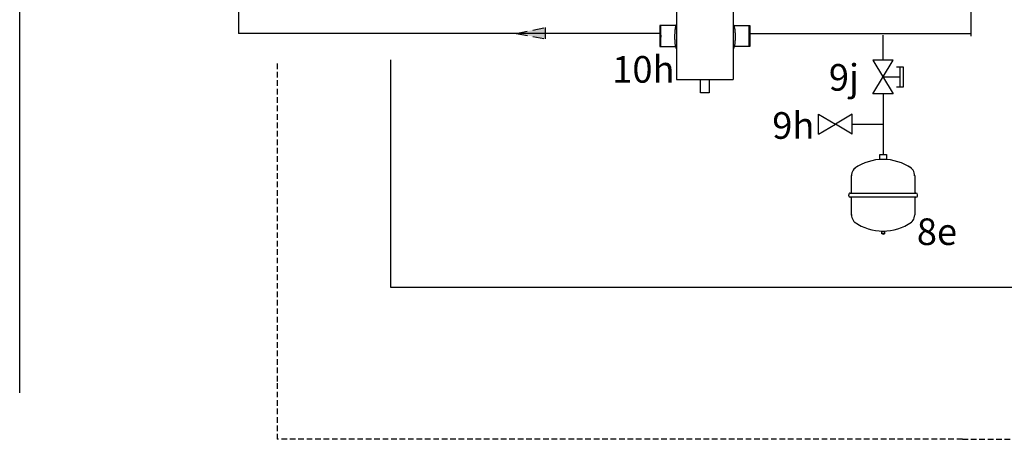
# Model space of a CAD drawing. Units: millimetres. Extents: x -89464 to -40948, y 26700 to 55726.
# Drawn here: x -86737 to -86181, y 36626 to 36863 of the extents above; entities that cross this region are included whole.
import ezdxf

# ---------------------------------------------------------------- set-up
doc = ezdxf.new("R2010")
doc.units = ezdxf.units.MM
for name, pattern in [('AUSGEZOGEN', [0]), ('VERDECKT', [9.525, 6.35, -3.175]), ('VERDECKT2', [4.7625, 3.175, -1.5875])]:
    doc.linetypes.add(name, pattern=pattern)
for name, color, linetype in [('house', 7, 'Continuous'), ('Vaillant_0_ALLGEMEIN', 7, 'Continuous'), ('Vaillant_H_ALLGEMEIN', 7, 'Continuous'), ('Vaillant_H_RL', 5, 'VERDECKT'), ('Vaillant_H_TEXT', 7, 'Continuous'), ('Vaillant_H_VL', 1, 'Continuous'), ('Vaillant_HEIZ', 7, 'Continuous'), ('VG_H_RP', 5, 'VERDECKT2')]:
    doc.layers.add(name, color=color, linetype=linetype)
doc.styles.get("Standard").update_dxf_attribs({"font": 'arial.ttf'})

# ---------------------------------------------------------------- blocks, each defined once
blk = doc.blocks.new('WH 40')
at = {"layer": 'Vaillant_0_ALLGEMEIN'}
blk.add_line((-16, 7.5), (16, 7.5), dxfattribs=at)
at = {"layer": 'Vaillant_HEIZ'}
for p, q in [((-16, 157.5), (-16, 7.5)), ((16, 157.5), (16, 7.5)), ((-16, 39.87), (-16, 39.85)), ((-16, 39.85), (-16, 39.83)), ((-16, 39.83), (-16, 39.8)), ((-16, 39.8), (-16, 39.78)), ((-16, 39.78), (-16, 39.76)), ((-16, 39.76), (-16, 39.73)), ((-16, 39.73), (-16, 39.71)), ((-16, 39.71), (-16, 39.69)), ((-16, 39.69), (-16, 39.66)), ((-16, 39.66), (-16, 39.64)), ((-16, 39.64), (-16, 39.62)), ((-16, 39.62), (-16, 39.59)), ((-16, 39.59), (-16, 38.51)), ((16, 39.87), (16, 39.85)), ((16, 39.85), (16, 39.83)), ((16, 39.83), (16, 39.8)), ((16, 39.8), (16, 39.78)), ((16, 39.78), (16, 39.76)), ((16, 39.76), (16, 39.73)), ((16, 39.73), (16, 39.71)), ((16, 39.71), (16, 39.69)), ((16, 39.69), (16, 39.66)), ((16, 39.66), (16, 39.64)), ((16, 39.64), (16, 39.62)), ((16, 39.62), (16, 39.59)), ((16, 39.59), (16, 38.51)), ((-16.38, 37.85), (-25.32, 37.85)), ((-25.32, 37.85), (-25.32, 26)), ((-25.13, 37.85), (-25.06, 37.55)), ((-25.06, 37.55), (-25.13, 37.85)), ((-25.13, 37.85), (-25.13, 37.29)), ((-25.07, 37.01), (-25.13, 37.29)), ((-25.07, 37.01), (-25.13, 37.29)), ((-25.07, 37.01), (-25.13, 37.29)), ((-25.07, 37.01), (-25.13, 37.29)), ((-25.07, 37.01), (-25.13, 37.29)), ((-25.07, 37.01), (-25.13, 37.29)), ((-25.07, 37.01), (-25.13, 37.29)), ((-25.07, 37.01), (-25.13, 37.29)), ((-25.07, 37.01), (-25.13, 37.29)), ((-25.07, 37.01), (-25.13, 37.29)), ((-25.07, 37.01), (-25.13, 37.29)), ((-25.02, 36.21), (-25.07, 37.01)), ((-25.07, 37.01), (-25.07, 37.01)), ((-25.02, 36.21), (-25.07, 37.01)), ((-25.07, 37.01), (-25.07, 37.01)), ((-25.02, 36.21), (-25.07, 37.01)), ((-25.07, 37.01), (-25.07, 37.01)), ((-25.02, 36.21), (-25.07, 37.01)), ((-25.07, 37.01), (-25.07, 37.01)), ((-25.02, 36.21), (-25.07, 37.01)), ((-25.07, 37.01), (-25.07, 37.01)), ((-25.02, 36.21), (-25.07, 37.01)), ((-25.07, 37.01), (-25.07, 37.01)), ((-25.02, 36.21), (-25.07, 37.01)), ((-25.07, 37.01), (-25.07, 37.01)), ((-25.02, 36.21), (-25.07, 37.01)), ((-25.07, 37.01), (-25.07, 37.01)), ((-25.02, 36.21), (-25.07, 37.01)), ((-25.07, 37.01), (-25.07, 37.01)), ((-25.02, 36.21), (-25.07, 37.01)), ((-25.07, 37.01), (-25.07, 37.01)), ((-25.02, 36.21), (-25.07, 37.01)), ((-25.07, 37.01), (-25.07, 37.01)), ((-25.06, 37.55), (-25.05, 37.29)), ((-25, 36.66), (-25.06, 37.55)), ((-25.05, 37.29), (-25, 36.66)), ((-24.97, 34.96), (-25.02, 36.21)), ((-25.02, 36.21), (-25.02, 36.21)), ((-24.97, 34.96), (-25.02, 36.21)), ((-25.02, 36.21), (-25.02, 36.21)), ((-24.97, 34.96), (-25.02, 36.21)), ((-25.02, 36.21), (-25.02, 36.21)), ((-24.97, 34.96), (-25.02, 36.21)), ((-25.02, 36.21), (-25.02, 36.21)), ((-24.97, 34.96), (-25.02, 36.21)), ((-25.02, 36.21), (-25.02, 36.21)), ((-24.97, 34.96), (-25.02, 36.21)), ((-25.02, 36.21), (-25.02, 36.21)), ((-24.97, 34.96), (-25.02, 36.21)), ((-25.02, 36.21), (-25.02, 36.21)), ((-24.97, 34.96), (-25.02, 36.21)), ((-25.02, 36.21), (-25.02, 36.21)), ((-24.97, 34.96), (-25.02, 36.21)), ((-25.02, 36.21), (-25.02, 36.21)), ((-24.97, 34.96), (-25.02, 36.21)), ((-25.02, 36.21), (-25.02, 36.21)), ((-24.97, 34.96), (-25.02, 36.21)), ((-25.02, 36.21), (-25.02, 36.21)), ((-25, 36.66), (-24.96, 35.29)), ((-24.96, 35.29), (-25, 36.66)), ((-24.94, 33.39), (-24.97, 34.96)), ((-24.97, 34.96), (-24.97, 34.96)), ((-24.94, 33.39), (-24.97, 34.96)), ((-24.97, 34.96), (-24.97, 34.96)), ((-24.94, 33.39), (-24.97, 34.96)), ((-24.97, 34.96), (-24.97, 34.96)), ((-24.94, 33.39), (-24.97, 34.96)), ((-24.97, 34.96), (-24.97, 34.96)), ((-24.94, 33.39), (-24.97, 34.96)), ((-24.97, 34.96), (-24.97, 34.96)), ((-24.94, 33.39), (-24.97, 34.96)), ((-24.97, 34.96), (-24.97, 34.96)), ((-24.94, 33.39), (-24.97, 34.96)), ((-24.97, 34.96), (-24.97, 34.96)), ((-24.94, 33.39), (-24.97, 34.96)), ((-24.97, 34.96), (-24.97, 34.96)), ((-24.94, 33.39), (-24.97, 34.96)), ((-24.97, 34.96), (-24.97, 34.96)), ((-24.94, 33.39), (-24.97, 34.96)), ((-24.97, 34.96), (-24.97, 34.96)), ((-24.94, 33.39), (-24.97, 34.96)), ((-24.97, 34.96), (-24.97, 34.96)), ((-24.96, 35.29), (-24.93, 33.56)), ((-24.93, 33.56), (-24.96, 35.29)), ((-24.93, 31.65), (-24.94, 33.39)), ((-24.94, 33.39), (-24.94, 33.39)), ((-24.93, 31.65), (-24.94, 33.39)), ((-24.94, 33.39), (-24.94, 33.39)), ((-24.93, 31.65), (-24.94, 33.39)), ((-24.94, 33.39), (-24.94, 33.39)), ((-24.93, 31.65), (-24.94, 33.39)), ((-24.94, 33.39), (-24.94, 33.39)), ((-24.93, 31.65), (-24.94, 33.39)), ((-24.94, 33.39), (-24.94, 33.39)), ((-24.93, 31.65), (-24.94, 33.39)), ((-24.94, 33.39), (-24.94, 33.39)), ((-24.93, 31.65), (-24.94, 33.39)), ((-24.94, 33.39), (-24.94, 33.39)), ((-24.93, 31.65), (-24.94, 33.39)), ((-24.94, 33.39), (-24.94, 33.39)), ((-24.93, 31.65), (-24.94, 33.39)), ((-24.94, 33.39), (-24.94, 33.39)), ((-24.93, 31.65), (-24.94, 33.39)), ((-24.94, 33.39), (-24.94, 33.39)), ((-24.93, 31.65), (-24.94, 33.39)), ((-24.94, 33.39), (-24.94, 33.39)), ((-24.93, 33.56), (-24.91, 31.65)), ((-24.91, 31.65), (-24.93, 33.56)), ((-17.01, 33.55), (-17.02, 33.26)), ((-17, 33.79), (-17.01, 33.73)), ((-17.01, 33.73), (-17.01, 33.72)), ((-17.01, 33.72), (-17.01, 33.69)), ((-17.01, 33.69), (-17.01, 33.66)), ((-17.01, 33.66), (-17.01, 33.62)), ((-17.01, 33.62), (-17.01, 33.59)), ((-17.01, 33.59), (-17.01, 33.55)), ((-16.99, 33.96), (-17, 33.9)), ((-17, 33.9), (-17, 33.85)), ((-17, 33.85), (-17, 33.79)), ((-16.98, 34.08), (-16.99, 34.02)), ((-16.99, 34.02), (-16.99, 33.96)), ((-16.86, 35.58), (-16.98, 34.08)), ((-16.85, 35.63), (-16.86, 35.6)), ((-16.86, 35.6), (-16.86, 35.59)), ((-16.86, 35.59), (-16.86, 35.58)), ((-16.84, 35.69), (-16.85, 35.66)), ((-16.85, 35.66), (-16.85, 35.63)), ((-16.83, 35.75), (-16.84, 35.72)), ((-16.84, 35.72), (-16.84, 35.69)), ((-16.82, 35.81), (-16.83, 35.78)), ((-16.83, 35.78), (-16.83, 35.75)), ((-16.81, 35.87), (-16.82, 35.84)), ((-16.82, 35.84), (-16.82, 35.81)), ((-16.76, 36.24), (-16.81, 35.9)), ((-16.81, 35.9), (-16.81, 35.87)), ((-16.72, 36.46), (-16.76, 36.24)), ((-16.62, 37.07), (-16.72, 36.46)), ((-16.59, 37.17), (-16.62, 37.09)), ((-16.62, 37.09), (-16.62, 37.07)), ((-16.58, 37.22), (-16.59, 37.17)), ((-16.57, 37.24), (-16.58, 37.23)), ((-16.58, 37.23), (-16.58, 37.22)), ((-16.58, 37.22), (-16.58, 37.22)), ((-16.56, 37.27), (-16.57, 37.26)), ((-16.57, 37.26), (-16.57, 37.25)), ((-16.57, 37.26), (-16.57, 37.26)), ((-16.57, 37.25), (-16.57, 37.24)), ((-16.57, 37.24), (-16.57, 37.24)), ((-16.53, 37.38), (-16.56, 37.29)), ((-16.56, 37.29), (-16.56, 37.28)), ((-16.56, 37.28), (-16.56, 37.27)), ((-16.56, 37.27), (-16.56, 37.27)), ((-16.45, 37.63), (-16.53, 37.38)), ((-16.39, 37.84), (-16.45, 37.63)), ((-16.33, 38.03), (-16.39, 37.84)), ((-16.24, 38.12), (-16.33, 38.03)), ((-16.2, 38.15), (-16.24, 38.12)), ((-16.07, 38.28), (-16.2, 38.15)), ((-16, 38.35), (-16.07, 38.28)), ((-16, 38.51), (-16, 38.35)), ((16, 38.51), (16, 38.35)), ((16, 38.35), (16.07, 38.28)), ((16.07, 38.28), (16.2, 38.15)), ((16.2, 38.15), (16.24, 38.12)), ((16.24, 38.12), (16.33, 38.03)), ((16.33, 38.03), (16.39, 37.84)), ((16.38, 37.85), (25.32, 37.85)), ((16.39, 37.84), (16.45, 37.63)), ((16.45, 37.63), (16.53, 37.38)), ((16.53, 37.38), (16.56, 37.29)), ((16.56, 37.29), (16.56, 37.28)), ((16.56, 37.28), (16.56, 37.27)), ((16.56, 37.27), (16.57, 37.26)), ((16.56, 37.27), (16.56, 37.27)), ((16.57, 37.26), (16.57, 37.25)), ((16.57, 37.26), (16.57, 37.26)), ((16.57, 37.25), (16.57, 37.24)), ((16.57, 37.24), (16.58, 37.23)), ((16.57, 37.24), (16.57, 37.24)), ((16.58, 37.23), (16.58, 37.22)), ((16.58, 37.22), (16.59, 37.17)), ((16.58, 37.22), (16.58, 37.22)), ((16.59, 37.17), (16.62, 37.09)), ((16.62, 37.09), (16.62, 37.07)), ((16.62, 37.07), (16.72, 36.46)), ((16.72, 36.46), (16.76, 36.24)), ((16.76, 36.24), (16.81, 35.9)), ((16.81, 35.9), (16.81, 35.87)), ((16.81, 35.87), (16.82, 35.84)), ((16.82, 35.84), (16.82, 35.81)), ((16.82, 35.81), (16.83, 35.78)), ((16.83, 35.78), (16.83, 35.75)), ((16.83, 35.75), (16.84, 35.72)), ((16.84, 35.72), (16.84, 35.69)), ((16.84, 35.69), (16.85, 35.66)), ((16.85, 35.66), (16.85, 35.63)), ((16.85, 35.63), (16.86, 35.6)), ((16.86, 35.6), (16.86, 35.59)), ((16.86, 35.59), (16.86, 35.58)), ((16.86, 35.58), (16.98, 34.08)), ((16.98, 34.08), (16.99, 34.02)), ((16.99, 34.02), (16.99, 33.96)), ((16.99, 33.96), (17, 33.9)), ((17, 33.9), (17, 33.85)), ((17, 33.85), (17, 33.79)), ((17, 33.79), (17.01, 33.73)), ((17.01, 33.73), (17.01, 33.72)), ((17.01, 33.72), (17.01, 33.69)), ((17.01, 33.69), (17.01, 33.66)), ((17.01, 33.66), (17.01, 33.62)), ((17.01, 33.62), (17.01, 33.59)), ((17.01, 33.59), (17.01, 33.55)), ((17.01, 33.55), (17.02, 33.26)), ((24.93, 33.56), (24.91, 31.65)), ((24.91, 31.65), (24.93, 33.56)), ((24.96, 35.29), (24.93, 33.56)), ((24.93, 33.56), (24.96, 35.29)), ((24.93, 31.65), (24.94, 33.39)), ((24.93, 31.65), (24.94, 33.39)), ((24.93, 31.65), (24.94, 33.39)), ((24.93, 31.65), (24.94, 33.39)), ((24.93, 31.65), (24.94, 33.39)), ((24.93, 31.65), (24.94, 33.39)), ((24.93, 31.65), (24.94, 33.39)), ((24.93, 31.65), (24.94, 33.39)), ((24.93, 31.65), (24.94, 33.39)), ((24.93, 31.65), (24.94, 33.39)), ((24.93, 31.65), (24.94, 33.39)), ((24.94, 33.39), (24.97, 34.96)), ((24.94, 33.39), (24.97, 34.96)), ((24.94, 33.39), (24.97, 34.96)), ((24.94, 33.39), (24.97, 34.96)), ((24.94, 33.39), (24.97, 34.96)), ((24.94, 33.39), (24.97, 34.96)), ((24.94, 33.39), (24.97, 34.96)), ((24.94, 33.39), (24.97, 34.96)), ((24.94, 33.39), (24.97, 34.96)), ((24.94, 33.39), (24.97, 34.96)), ((24.94, 33.39), (24.97, 34.96)), ((24.94, 33.39), (24.94, 33.39)), ((24.94, 33.39), (24.94, 33.39)), ((24.94, 33.39), (24.94, 33.39)), ((24.94, 33.39), (24.94, 33.39)), ((24.94, 33.39), (24.94, 33.39)), ((24.94, 33.39), (24.94, 33.39)), ((24.94, 33.39), (24.94, 33.39)), ((24.94, 33.39), (24.94, 33.39)), ((24.94, 33.39), (24.94, 33.39)), ((24.94, 33.39), (24.94, 33.39)), ((24.94, 33.39), (24.94, 33.39)), ((25, 36.66), (24.96, 35.29)), ((24.96, 35.29), (25, 36.66)), ((24.97, 34.96), (25.02, 36.21)), ((24.97, 34.96), (25.02, 36.21)), ((24.97, 34.96), (25.02, 36.21)), ((24.97, 34.96), (25.02, 36.21)), ((24.97, 34.96), (25.02, 36.21)), ((24.97, 34.96), (25.02, 36.21)), ((24.97, 34.96), (25.02, 36.21)), ((24.97, 34.96), (25.02, 36.21)), ((24.97, 34.96), (25.02, 36.21)), ((24.97, 34.96), (25.02, 36.21)), ((24.97, 34.96), (25.02, 36.21)), ((24.97, 34.96), (24.97, 34.96)), ((24.97, 34.96), (24.97, 34.96)), ((24.97, 34.96), (24.97, 34.96)), ((24.97, 34.96), (24.97, 34.96)), ((24.97, 34.96), (24.97, 34.96)), ((24.97, 34.96), (24.97, 34.96)), ((24.97, 34.96), (24.97, 34.96)), ((24.97, 34.96), (24.97, 34.96)), ((24.97, 34.96), (24.97, 34.96)), ((24.97, 34.96), (24.97, 34.96)), ((24.97, 34.96), (24.97, 34.96)), ((25, 36.66), (25.06, 37.55)), ((25.05, 37.29), (25, 36.66)), ((25.02, 36.21), (25.07, 37.01)), ((25.02, 36.21), (25.07, 37.01)), ((25.02, 36.21), (25.07, 37.01)), ((25.02, 36.21), (25.07, 37.01)), ((25.02, 36.21), (25.07, 37.01)), ((25.02, 36.21), (25.07, 37.01)), ((25.02, 36.21), (25.07, 37.01)), ((25.02, 36.21), (25.07, 37.01)), ((25.02, 36.21), (25.07, 37.01)), ((25.02, 36.21), (25.07, 37.01)), ((25.02, 36.21), (25.07, 37.01)), ((25.02, 36.21), (25.02, 36.21)), ((25.02, 36.21), (25.02, 36.21)), ((25.02, 36.21), (25.02, 36.21)), ((25.02, 36.21), (25.02, 36.21)), ((25.02, 36.21), (25.02, 36.21)), ((25.02, 36.21), (25.02, 36.21)), ((25.02, 36.21), (25.02, 36.21)), ((25.02, 36.21), (25.02, 36.21)), ((25.02, 36.21), (25.02, 36.21)), ((25.02, 36.21), (25.02, 36.21)), ((25.02, 36.21), (25.02, 36.21)), ((25.06, 37.55), (25.05, 37.29)), ((25.13, 37.85), (25.06, 37.55)), ((25.06, 37.55), (25.13, 37.85)), ((25.07, 37.01), (25.13, 37.29)), ((25.07, 37.01), (25.13, 37.29)), ((25.07, 37.01), (25.13, 37.29)), ((25.07, 37.01), (25.13, 37.29)), ((25.07, 37.01), (25.13, 37.29)), ((25.07, 37.01), (25.13, 37.29)), ((25.07, 37.01), (25.13, 37.29)), ((25.07, 37.01), (25.13, 37.29)), ((25.07, 37.01), (25.13, 37.29)), ((25.07, 37.01), (25.13, 37.29)), ((25.07, 37.01), (25.13, 37.29)), ((25.07, 37.01), (25.07, 37.01)), ((25.07, 37.01), (25.07, 37.01)), ((25.07, 37.01), (25.07, 37.01)), ((25.07, 37.01), (25.07, 37.01)), ((25.07, 37.01), (25.07, 37.01)), ((25.07, 37.01), (25.07, 37.01)), ((25.07, 37.01), (25.07, 37.01)), ((25.07, 37.01), (25.07, 37.01)), ((25.07, 37.01), (25.07, 37.01)), ((25.07, 37.01), (25.07, 37.01)), ((25.07, 37.01), (25.07, 37.01)), ((25.13, 37.85), (25.13, 37.29)), ((25.32, 37.85), (25.32, 26)), ((-24.98, 28.89), (-25.02, 27.64)), ((-24.98, 28.89), (-25.02, 27.64)), ((-24.98, 28.89), (-25.02, 27.64)), ((-24.98, 28.89), (-25.02, 27.64)), ((-24.98, 28.89), (-25.02, 27.64)), ((-24.98, 28.89), (-25.02, 27.64)), ((-24.98, 28.89), (-25.02, 27.64)), ((-24.98, 28.89), (-25.02, 27.64)), ((-24.98, 28.89), (-25.02, 27.64)), ((-24.98, 28.89), (-25.02, 27.64)), ((-24.98, 28.89), (-25.02, 27.64)), ((-25.01, 27.19), (-24.97, 28.56)), ((-24.97, 28.56), (-25.01, 27.19)), ((-24.95, 30.46), (-24.98, 28.89)), ((-24.95, 30.46), (-24.98, 28.89)), ((-24.95, 30.46), (-24.98, 28.89)), ((-24.95, 30.46), (-24.98, 28.89)), ((-24.95, 30.46), (-24.98, 28.89)), ((-24.95, 30.46), (-24.98, 28.89)), ((-24.95, 30.46), (-24.98, 28.89)), ((-24.95, 30.46), (-24.98, 28.89)), ((-24.95, 30.46), (-24.98, 28.89)), ((-24.95, 30.46), (-24.98, 28.89)), ((-24.95, 30.46), (-24.98, 28.89)), ((-24.97, 28.56), (-24.93, 30.29)), ((-24.93, 30.29), (-24.97, 28.56)), ((-24.94, 32.2), (-24.95, 30.46)), ((-24.94, 32.2), (-24.95, 30.46)), ((-24.94, 32.2), (-24.95, 30.46)), ((-24.94, 32.2), (-24.95, 30.46)), ((-24.94, 32.2), (-24.95, 30.46)), ((-24.94, 32.2), (-24.95, 30.46)), ((-24.94, 32.2), (-24.95, 30.46)), ((-24.94, 32.2), (-24.95, 30.46)), ((-24.94, 32.2), (-24.95, 30.46)), ((-24.94, 32.2), (-24.95, 30.46)), ((-24.94, 32.2), (-24.95, 30.46)), ((-24.95, 30.46), (-24.95, 30.46)), ((-24.95, 30.46), (-24.95, 30.46)), ((-24.95, 30.46), (-24.95, 30.46)), ((-24.95, 30.46), (-24.95, 30.46)), ((-24.95, 30.46), (-24.95, 30.46)), ((-24.95, 30.46), (-24.95, 30.46)), ((-24.95, 30.46), (-24.95, 30.46)), ((-24.95, 30.46), (-24.95, 30.46)), ((-24.95, 30.46), (-24.95, 30.46)), ((-24.95, 30.46), (-24.95, 30.46)), ((-24.95, 30.46), (-24.95, 30.46)), ((-24.93, 30.29), (-24.92, 32.2)), ((-24.92, 32.2), (-24.93, 30.29)), ((-17.03, 32.82), (-17.06, 31.65)), ((-17.06, 31.65), (-17.03, 30.47)), ((-17.02, 33.26), (-17.03, 32.82)), ((-17.03, 30.47), (-17.02, 29.94)), ((-17.02, 29.94), (-17.02, 29.85)), ((-17.02, 29.85), (-17.02, 29.76)), ((-17.02, 29.76), (-17.01, 29.67)), ((-17.01, 29.67), (-17.01, 29.58)), ((-17.01, 29.58), (-17.01, 29.57)), ((-17.01, 29.57), (-17.01, 29.53)), ((-17.01, 29.53), (-17, 29.49)), ((-17, 29.49), (-17, 29.45)), ((-17, 29.45), (-17, 29.4)), ((-17, 29.4), (-16.99, 29.36)), ((-16.99, 29.36), (-16.99, 29.32)), ((-16.99, 29.32), (-16.99, 29.28)), ((-16.99, 29.28), (-16.89, 28.12)), ((-16.89, 28.12), (-16.89, 28.11)), ((-16.89, 28.11), (-16.89, 28.1)), ((-16.89, 28.1), (-16.89, 28.08)), ((-16.89, 28.08), (-16.89, 28.07)), ((-16.89, 28.07), (-16.89, 28.06)), ((-16.89, 28.06), (-16.89, 28.05)), ((-16.89, 28.05), (-16.89, 28.03)), ((-16.89, 28.03), (-16.89, 28.02)), ((-16.89, 28.02), (-16.88, 28.01)), ((-16.88, 28.01), (-16.88, 27.99)), ((-16.88, 27.99), (-16.88, 27.98)), ((-16.88, 27.98), (-16.86, 27.7)), ((16.88, 27.98), (16.86, 27.7)), ((16.89, 28.02), (16.88, 28.01)), ((16.88, 28.01), (16.88, 27.99)), ((16.88, 27.99), (16.88, 27.98)), ((16.99, 29.28), (16.89, 28.12)), ((16.89, 28.12), (16.89, 28.11)), ((16.89, 28.11), (16.89, 28.1)), ((16.89, 28.1), (16.89, 28.08)), ((16.89, 28.08), (16.89, 28.07)), ((16.89, 28.07), (16.89, 28.06)), ((16.89, 28.06), (16.89, 28.05)), ((16.89, 28.05), (16.89, 28.03)), ((16.89, 28.03), (16.89, 28.02)), ((17, 29.4), (16.99, 29.36)), ((16.99, 29.36), (16.99, 29.32)), ((16.99, 29.32), (16.99, 29.28)), ((17.01, 29.53), (17, 29.49)), ((17, 29.49), (17, 29.45)), ((17, 29.45), (17, 29.4)), ((17.02, 29.76), (17.01, 29.67)), ((17.01, 29.67), (17.01, 29.58)), ((17.01, 29.58), (17.01, 29.57)), ((17.01, 29.57), (17.01, 29.53)), ((17.02, 33.26), (17.03, 32.82)), ((17.03, 30.47), (17.02, 29.94)), ((17.02, 29.94), (17.02, 29.85)), ((17.02, 29.85), (17.02, 29.76)), ((17.03, 32.82), (17.06, 31.65)), ((17.06, 31.65), (17.03, 30.47)), ((24.93, 30.29), (24.92, 32.2)), ((24.92, 32.2), (24.93, 30.29)), ((24.97, 28.56), (24.93, 30.29)), ((24.93, 30.29), (24.97, 28.56)), ((24.94, 32.2), (24.95, 30.46)), ((24.94, 32.2), (24.95, 30.46)), ((24.94, 32.2), (24.95, 30.46)), ((24.94, 32.2), (24.95, 30.46)), ((24.94, 32.2), (24.95, 30.46)), ((24.94, 32.2), (24.95, 30.46)), ((24.94, 32.2), (24.95, 30.46)), ((24.94, 32.2), (24.95, 30.46)), ((24.94, 32.2), (24.95, 30.46)), ((24.94, 32.2), (24.95, 30.46)), ((24.94, 32.2), (24.95, 30.46)), ((24.95, 30.46), (24.98, 28.89)), ((24.95, 30.46), (24.95, 30.46)), ((24.95, 30.46), (24.98, 28.89)), ((24.95, 30.46), (24.95, 30.46)), ((24.95, 30.46), (24.98, 28.89)), ((24.95, 30.46), (24.95, 30.46)), ((24.95, 30.46), (24.98, 28.89)), ((24.95, 30.46), (24.95, 30.46)), ((24.95, 30.46), (24.98, 28.89)), ((24.95, 30.46), (24.95, 30.46)), ((24.95, 30.46), (24.98, 28.89)), ((24.95, 30.46), (24.95, 30.46)), ((24.95, 30.46), (24.98, 28.89)), ((24.95, 30.46), (24.95, 30.46)), ((24.95, 30.46), (24.98, 28.89)), ((24.95, 30.46), (24.95, 30.46)), ((24.95, 30.46), (24.98, 28.89)), ((24.95, 30.46), (24.95, 30.46)), ((24.95, 30.46), (24.98, 28.89)), ((24.95, 30.46), (24.95, 30.46)), ((24.95, 30.46), (24.98, 28.89)), ((24.95, 30.46), (24.95, 30.46)), ((25.01, 27.19), (24.97, 28.56)), ((24.97, 28.56), (25.01, 27.19)), ((24.98, 28.89), (25.02, 27.64)), ((24.98, 28.89), (25.02, 27.64)), ((24.98, 28.89), (25.02, 27.64)), ((24.98, 28.89), (25.02, 27.64)), ((24.98, 28.89), (25.02, 27.64)), ((24.98, 28.89), (25.02, 27.64)), ((24.98, 28.89), (25.02, 27.64)), ((24.98, 28.89), (25.02, 27.64)), ((24.98, 28.89), (25.02, 27.64)), ((24.98, 28.89), (25.02, 27.64)), ((24.98, 28.89), (25.02, 27.64)), ((-25.32, 26), (-25.15, 26)), ((-25.15, 26), (-25.13, 26)), ((-25.08, 26.84), (-25.14, 26.56)), ((-25.08, 26.84), (-25.14, 26.56)), ((-25.08, 26.84), (-25.14, 26.56)), ((-25.08, 26.84), (-25.14, 26.56)), ((-25.08, 26.84), (-25.14, 26.56)), ((-25.08, 26.84), (-25.14, 26.56)), ((-25.08, 26.84), (-25.14, 26.56)), ((-25.08, 26.84), (-25.14, 26.56)), ((-25.08, 26.84), (-25.14, 26.56)), ((-25.08, 26.84), (-25.14, 26.56)), ((-25.08, 26.84), (-25.14, 26.56)), ((-25.14, 26), (-25.14, 26.56)), ((-25.14, 26), (-25.07, 26.3)), ((-25.07, 26.3), (-25.14, 26)), ((-25.13, 26), (-16.56, 26)), ((-25.02, 27.64), (-25.08, 26.84)), ((-25.02, 27.64), (-25.08, 26.84)), ((-25.02, 27.64), (-25.08, 26.84)), ((-25.02, 27.64), (-25.08, 26.84)), ((-25.02, 27.64), (-25.08, 26.84)), ((-25.02, 27.64), (-25.08, 26.84)), ((-25.02, 27.64), (-25.08, 26.84)), ((-25.02, 27.64), (-25.08, 26.84)), ((-25.02, 27.64), (-25.08, 26.84)), ((-25.02, 27.64), (-25.08, 26.84)), ((-25.02, 27.64), (-25.08, 26.84)), ((-25.08, 26.84), (-25.08, 26.84)), ((-25.08, 26.84), (-25.08, 26.84)), ((-25.08, 26.84), (-25.08, 26.84)), ((-25.08, 26.84), (-25.08, 26.84)), ((-25.08, 26.84), (-25.08, 26.84)), ((-25.08, 26.84), (-25.08, 26.84)), ((-25.08, 26.84), (-25.08, 26.84)), ((-25.08, 26.84), (-25.08, 26.84)), ((-25.08, 26.84), (-25.08, 26.84)), ((-25.08, 26.84), (-25.08, 26.84)), ((-25.08, 26.84), (-25.08, 26.84)), ((-25.01, 27.19), (-25.07, 26.3)), ((-25.07, 26.3), (-25.06, 26.56)), ((-25.06, 26.56), (-25.01, 27.19)), ((-25.02, 26.5), (-25.02, 26.5)), ((-25.02, 26.5), (-25.02, 26.5)), ((-25.02, 26.5), (-25.02, 26.5)), ((-25.02, 26.5), (-25.02, 26.5)), ((-25.02, 26.5), (-25.02, 26.5)), ((-25.02, 26.5), (-25.02, 26.5)), ((-25.02, 26.5), (-25.02, 26.5)), ((-25.02, 26.5), (-25.02, 26.5)), ((-25.02, 26.5), (-25.02, 26.5)), ((-25.02, 26.5), (-25.02, 26.5)), ((-25.02, 26.5), (-25.02, 26.5)), ((-24.97, 27.75), (-24.97, 27.75)), ((-24.97, 27.75), (-24.97, 27.75)), ((-24.97, 27.75), (-24.97, 27.75)), ((-24.97, 27.75), (-24.97, 27.75)), ((-24.97, 27.75), (-24.97, 27.75)), ((-24.97, 27.75), (-24.97, 27.75)), ((-24.97, 27.75), (-24.97, 27.75)), ((-24.97, 27.75), (-24.97, 27.75)), ((-24.97, 27.75), (-24.97, 27.75)), ((-24.97, 27.75), (-24.97, 27.75)), ((-24.97, 27.75), (-24.97, 27.75)), ((-16.86, 27.7), (-16.74, 26.93)), ((-16.74, 26.93), (-16.7, 26.71)), ((-16.7, 26.71), (-16.68, 26.54)), ((-16.68, 26.54), (-16.67, 26.51)), ((-16.67, 26.51), (-16.67, 26.48)), ((-16.67, 26.48), (-16.66, 26.45)), ((-16.66, 26.45), (-16.66, 26.42)), ((-16.66, 26.42), (-16.65, 26.4)), ((-16.65, 26.4), (-16.65, 26.37)), ((-16.65, 26.37), (-16.64, 26.34)), ((-16.64, 26.34), (-16.64, 26.31)), ((-16.64, 26.31), (-16.63, 26.28)), ((-16.63, 26.28), (-16.63, 26.25)), ((-16.63, 26.25), (-16.62, 26.22)), ((-16.62, 26.22), (-16.6, 26.14)), ((-16.62, 26.22), (-16.62, 26.22)), ((-16.6, 26.14), (-16.51, 25.86)), ((-16.51, 25.86), (-16.44, 25.61)), ((-16.44, 25.61), (-16.39, 25.48)), ((-16.39, 25.48), (-16.39, 25.45)), ((-16.39, 25.45), (-16.38, 25.42)), ((-16.38, 25.42), (-16.37, 25.41)), ((-16.37, 25.41), (-16.37, 25.39)), ((-16.37, 25.39), (-16.36, 25.36)), ((-16.36, 25.36), (-16.35, 25.33)), ((-16.35, 25.33), (-16.34, 25.3)), ((-16.34, 25.3), (-16.33, 25.27)), ((-16.33, 25.27), (-16.33, 25.26)), ((-16.33, 25.26), (-16.32, 25.26)), ((-16.32, 25.26), (-16.31, 25.25)), ((-16.32, 25.26), (-16.32, 25.26)), ((-16.31, 25.25), (-16.31, 25.24)), ((-16.31, 25.24), (-16.23, 25.17)), ((-16.23, 25.17), (-16.2, 25.13)), ((-16.2, 25.13), (-16.08, 25.01)), ((-16.08, 25.01), (-16.07, 25)), ((-16.07, 25), (-16.05, 24.99)), ((-16.05, 24.99), (-16.04, 24.98)), ((-16.04, 24.98), (-16.03, 24.96)), ((-16.03, 24.96), (-16.01, 24.95)), ((-16.01, 24.95), (-16, 24.94)), ((-16, 24.94), (-16, 24.94)), ((-16, 24.94), (-16, 24.93)), ((-16, 24.93), (-16, 24.9)), ((-16, 24.9), (-16, 24.88)), ((-16, 24.88), (-16, 24.85)), ((-16, 24.85), (-16, 24.82)), ((-16, 24.82), (-16, 24.79)), ((-16, 24.79), (-16, 24.76)), ((-16, 24.76), (-16, 23.29)), ((-16, 23.29), (-16, 23.26)), ((-16, 23.26), (-16, 23.23)), ((-16, 23.23), (-16, 23.2)), ((-16, 23.2), (-16, 23.17)), ((-16, 23.17), (-16, 23.14)), ((-16, 23.14), (-16, 23.11)), ((-16, 23.11), (-16, 23.09)), ((-16, 23.09), (-16, 23.06)), ((-16, 23.06), (-16, 23.03)), ((-16, 23.03), (-16, 23)), ((-16, 23), (-16, 22.97)), ((16.01, 24.95), (16, 24.94)), ((16, 24.94), (16, 24.94)), ((16, 24.94), (16, 24.93)), ((16, 24.93), (16, 24.9)), ((16, 24.9), (16, 24.88)), ((16, 24.88), (16, 24.85)), ((16, 24.85), (16, 24.82)), ((16, 24.82), (16, 24.79)), ((16, 24.79), (16, 24.76)), ((16, 24.76), (16, 23.29)), ((16, 23.29), (16, 23.26)), ((16, 23.26), (16, 23.23)), ((16, 23.23), (16, 23.2)), ((16, 23.2), (16, 23.17)), ((16, 23.17), (16, 23.14)), ((16, 23.14), (16, 23.11)), ((16, 23.11), (16, 23.09)), ((16, 23.09), (16, 23.06)), ((16, 23.06), (16, 23.03)), ((16, 23.03), (16, 23)), ((16, 23), (16, 22.97)), ((16.03, 24.96), (16.01, 24.95)), ((16.04, 24.98), (16.03, 24.96)), ((16.05, 24.99), (16.04, 24.98)), ((16.07, 25), (16.05, 24.99)), ((16.08, 25.01), (16.07, 25)), ((16.2, 25.13), (16.08, 25.01)), ((16.23, 25.17), (16.2, 25.13)), ((16.31, 25.24), (16.23, 25.17)), ((16.32, 25.26), (16.31, 25.25)), ((16.31, 25.25), (16.31, 25.24)), ((16.32, 25.26), (16.32, 25.26)), ((16.33, 25.26), (16.32, 25.26)), ((16.34, 25.3), (16.33, 25.27)), ((16.33, 25.27), (16.33, 25.26)), ((16.35, 25.33), (16.34, 25.3)), ((16.36, 25.36), (16.35, 25.33)), ((16.37, 25.39), (16.36, 25.36)), ((16.38, 25.42), (16.37, 25.41)), ((16.37, 25.41), (16.37, 25.39)), ((16.39, 25.45), (16.38, 25.42)), ((16.44, 25.61), (16.39, 25.48)), ((16.39, 25.48), (16.39, 25.45)), ((16.51, 25.86), (16.44, 25.61)), ((16.6, 26.14), (16.51, 25.86)), ((25.13, 26), (16.56, 26)), ((16.62, 26.22), (16.6, 26.14)), ((16.63, 26.25), (16.62, 26.22)), ((16.62, 26.22), (16.62, 26.22)), ((16.64, 26.31), (16.63, 26.28)), ((16.63, 26.28), (16.63, 26.25)), ((16.65, 26.37), (16.64, 26.34)), ((16.64, 26.34), (16.64, 26.31)), ((16.66, 26.42), (16.65, 26.4)), ((16.65, 26.4), (16.65, 26.37)), ((16.67, 26.48), (16.66, 26.45)), ((16.66, 26.45), (16.66, 26.42)), ((16.68, 26.54), (16.67, 26.51)), ((16.67, 26.51), (16.67, 26.48)), ((16.7, 26.71), (16.68, 26.54)), ((16.74, 26.93), (16.7, 26.71)), ((16.86, 27.7), (16.74, 26.93)), ((24.97, 27.75), (24.97, 27.75)), ((24.97, 27.75), (24.97, 27.75)), ((24.97, 27.75), (24.97, 27.75)), ((24.97, 27.75), (24.97, 27.75)), ((24.97, 27.75), (24.97, 27.75)), ((24.97, 27.75), (24.97, 27.75)), ((24.97, 27.75), (24.97, 27.75)), ((24.97, 27.75), (24.97, 27.75)), ((24.97, 27.75), (24.97, 27.75)), ((24.97, 27.75), (24.97, 27.75)), ((24.97, 27.75), (24.97, 27.75)), ((25.06, 26.56), (25.01, 27.19)), ((25.01, 27.19), (25.07, 26.3)), ((25.02, 27.64), (25.08, 26.84)), ((25.02, 27.64), (25.08, 26.84)), ((25.02, 27.64), (25.08, 26.84)), ((25.02, 27.64), (25.08, 26.84)), ((25.02, 27.64), (25.08, 26.84)), ((25.02, 27.64), (25.08, 26.84)), ((25.02, 27.64), (25.08, 26.84)), ((25.02, 27.64), (25.08, 26.84)), ((25.02, 27.64), (25.08, 26.84)), ((25.02, 27.64), (25.08, 26.84)), ((25.02, 27.64), (25.08, 26.84)), ((25.02, 26.5), (25.02, 26.5)), ((25.02, 26.5), (25.02, 26.5)), ((25.02, 26.5), (25.02, 26.5)), ((25.02, 26.5), (25.02, 26.5)), ((25.02, 26.5), (25.02, 26.5)), ((25.02, 26.5), (25.02, 26.5)), ((25.02, 26.5), (25.02, 26.5)), ((25.02, 26.5), (25.02, 26.5)), ((25.02, 26.5), (25.02, 26.5)), ((25.02, 26.5), (25.02, 26.5)), ((25.02, 26.5), (25.02, 26.5)), ((25.07, 26.3), (25.06, 26.56)), ((25.14, 26), (25.07, 26.3)), ((25.07, 26.3), (25.14, 26)), ((25.08, 26.84), (25.14, 26.56)), ((25.08, 26.84), (25.08, 26.84)), ((25.08, 26.84), (25.14, 26.56)), ((25.08, 26.84), (25.08, 26.84)), ((25.08, 26.84), (25.14, 26.56)), ((25.08, 26.84), (25.08, 26.84)), ((25.08, 26.84), (25.14, 26.56)), ((25.08, 26.84), (25.08, 26.84)), ((25.08, 26.84), (25.14, 26.56)), ((25.08, 26.84), (25.08, 26.84)), ((25.08, 26.84), (25.14, 26.56)), ((25.08, 26.84), (25.08, 26.84)), ((25.08, 26.84), (25.14, 26.56)), ((25.08, 26.84), (25.08, 26.84)), ((25.08, 26.84), (25.14, 26.56)), ((25.08, 26.84), (25.08, 26.84)), ((25.08, 26.84), (25.14, 26.56)), ((25.08, 26.84), (25.08, 26.84)), ((25.08, 26.84), (25.14, 26.56)), ((25.08, 26.84), (25.08, 26.84)), ((25.08, 26.84), (25.14, 26.56)), ((25.08, 26.84), (25.08, 26.84)), ((25.15, 26), (25.13, 26)), ((25.14, 26), (25.14, 26.56)), ((25.32, 26), (25.15, 26)), ((-2.5, 0), (-2.5, 7.5)), ((2.5, 7.5), (2.5, 0)), ((2.5, 0), (-2.5, 0))]:
    blk.add_line(p, q, dxfattribs=at)
blk = doc.blocks.new('KAPPENVENTIL')
at = {"layer": 'Vaillant_H_ALLGEMEIN', "linetype": 'Continuous'}
for p, q in [((253375.88, 21747.03), (253375.88, 21750.56)), ((253375.88, 21750.56), (253377.05, 21750.56)), ((253376.47, 21747.03), (253376.47, 21750.56)), ((253377.64, 21751.73), (253381.17, 21751.73)), ((253381.17, 21751.73), (253377.64, 21745.86)), ((253381.17, 21745.86), (253377.64, 21751.73)), ((253379.4, 21748.8), (253376.47, 21748.8)), ((253377.05, 21747.03), (253375.88, 21747.03)), ((253377.64, 21745.86), (253381.17, 21745.86))]:
    blk.add_line(p, q, dxfattribs=at)
blk = doc.blocks.new('FUELL_UND_ENTLEERUNGSHAHN')
at = {"layer": 'Vaillant_HEIZ', "linetype": 'AUSGEZOGEN'}
for p, q in [((253386.57, 21742.12), (253383.04, 21742.12)), ((253383.04, 21742.12), (253384.8, 21739.18)), ((253386.57, 21742.12), (253384.8, 21739.18)), ((253383.04, 21736.24), (253384.8, 21739.18)), ((253386.57, 21736.24), (253384.8, 21739.18)), ((253386.57, 21736.24), (253383.04, 21736.24))]:
    blk.add_line(p, q, dxfattribs=at)
blk = doc.blocks.new('MAG_HEIZUNG')
at = {"layer": 'Vaillant_0_ALLGEMEIN', "ltscale": 2}
for p, q in [((253088.31, 21743.32), (253088.31, 21743.68)), ((253088.34, 21743.7), (253088.73, 21743.7)), ((253088.73, 21743.3), (253088.34, 21743.3)), ((253088.4, 21743.28), (253088.4, 21743.19)), ((253088.67, 21743.19), (253088.67, 21743.28)), ((253088.76, 21743.68), (253088.76, 21743.32)), ((253083.01, 21737.29), (253083.01, 21740.41)), ((253094.06, 21740.41), (253094.06, 21737.29)), ((253082.53, 21737.03), (253082.53, 21736.85)), ((253082.79, 21737.29), (253094.28, 21737.29)), ((253094.28, 21736.59), (253082.79, 21736.59)), ((253083.01, 21733.47), (253083.01, 21736.59)), ((253094.06, 21736.59), (253094.06, 21733.47)), ((253094.54, 21737.03), (253094.54, 21736.85)), ((253087.94, 21729.85), (253087.94, 21730.71)), ((253089.13, 21729.85), (253087.94, 21729.85)), ((253089.13, 21730.71), (253089.13, 21729.85))]:
    blk.add_line(p, q, dxfattribs=at)
for centre, radius, start, end in [((253088.5, 21734.57), 8.62, 89.7445, 124.7931), ((253088.34, 21743.68), 0.0221, 90, 180), ((253088.34, 21743.32), 0.0221, 180, 270), ((253088.38, 21743.28), 0.0221, 0, 90), ((253088.54, 21743.7), 0.0663, 0, 180), ((253088.57, 21734.57), 8.62, 55.2069, 90.2555), ((253088.69, 21743.28), 0.0221, 90, 180), ((253088.73, 21743.68), 0.0221, 0, 90), ((253088.73, 21743.32), 0.0221, 270, 0), ((253084.75, 21740.36), 1.74, 113.2941, 180), ((253092.32, 21740.36), 1.74, 358.6246, 66.7059), ((253082.79, 21737.03), 0.265, 90, 180), ((253082.79, 21736.85), 0.265, 180, 270), ((253094.28, 21737.03), 0.265, 0, 90), ((253094.28, 21736.85), 0.265, 270, 0), ((253084.76, 21733.52), 1.74, 178.568, 246.7038), ((253092.31, 21733.52), 1.74, 293.2962, 1.4404), ((253088.5, 21739.31), 8.62, 235.2069, 270.2555), ((253088.57, 21739.31), 8.62, 269.7445, 304.7931)]:
    blk.add_arc(centre, radius, start, end, dxfattribs=at)

msp = doc.modelspace()

# ---------------------------------------------------------------- hatches: boundary and pattern name
at = {"layer": 'Vaillant_H_RL', "ltscale": 2}
h = msp.add_hatch(color=256, dxfattribs=at)
h.dxf.hatch_style = 1
h.paths.add_polyline_path([(-86456.63, 36854.81), (-86440.42, 36858.14), (-86440.42, 36851.76)])

# ---------------------------------------------------------------- linework, layer by layer
at = {"layer": 'house'}
msp.add_line((-86736.77, 36652.2), (-86736.77, 37556.7), dxfattribs=at)
at = {"layer": 'Vaillant_H_RL', "linetype": 'ByBlock', "ltscale": 0.5}
for p, q in [((-86200.15, 36939.41), (-86200.15, 36853.26)), ((-86375.19, 36854.81), (-86613.35, 36854.81)), ((-86325.3, 36854.81), (-86200.15, 36854.81))]:
    msp.add_line(p, q, dxfattribs=at)
at = {"layer": 'Vaillant_H_RL'}
for p, q in [((-86456.63, 36854.81), (-86440.42, 36858.14)), ((-86456.63, 36854.81), (-86440.42, 36851.76)), ((-86440.42, 36858.14), (-86440.42, 36851.76))]:
    msp.add_line(p, q, dxfattribs=at)
at = {"layer": 'Vaillant_H_RL', "linetype": 'ByBlock', "lineweight": -2, "ltscale": 0.5}
for p, q in [((-86249.7, 36839.74), (-86249.7, 36853.77)), ((-86249.7, 36820.78), (-86249.7, 36803.62)), ((-86267.13, 36803.62), (-86249.7, 36803.62)), ((-86249.7, 36803.62), (-86249.7, 36786.46))]:
    msp.add_line(p, q, dxfattribs=at)
at = {"layer": 'Vaillant_H_RL', "ltscale": 0.5}
for p, q in [((-86591.55, 36837.9), (-86591.55, 36657.56)), ((-86591.55, 36657.56), (-86591.55, 36625.96)), ((-86204.97, 36625.96), (-86591.55, 36625.96)), ((-86204.97, 36625.96), (-85774.51, 36625.96))]:
    msp.add_line(p, q, dxfattribs=at)
at = {"layer": 'Vaillant_H_VL', "ltscale": 2}
for p, q in [((-86527.49, 36711.54), (-86527.49, 36839.84)), ((-85647.96, 36711.54), (-86527.49, 36711.54))]:
    msp.add_line(p, q, dxfattribs=at)
at = {"layer": 'VG_H_RP', "linetype": 'ByBlock'}
msp.add_line((-86613.35, 37057.65), (-86613.35, 36854.81), dxfattribs=at)

# ---------------------------------------------------------------- block references
at = {"layer": 'Vaillant_0_ALLGEMEIN'}
msp.add_blockref('WH 40', (-86350.25, 36821.34), dxfattribs=at)
at = {"layer": 'Vaillant_H_ALLGEMEIN', "linetype": 'ByBlock', "lineweight": -2, "xscale": 3.227974551352955, "yscale": 3.227974551352955, "zscale": 3.227974551352955}
for name, p, rotation in [('KAPPENVENTIL', (731652.57, 107034.82), 180), ('FUELL_UND_ENTLEERUNGSHAHN', (-156450.13, 854723.31), 270), ('MAG_HEIZUNG', (730713.65, 106929.86), 180)]:
    msp.add_blockref(name, p, dxfattribs=dict(at, rotation=rotation))

# ---------------------------------------------------------------- texts
at = {"layer": 'Vaillant_H_TEXT'}
for s, p in [('10h', (-86402.48, 36827.04)), ('9h', (-86312.22, 36795.39)), ('8e', (-86230.68, 36735.51))]:
    msp.add_text(s, height=15, dxfattribs=at).set_placement(p)
at = {"layer": 'Vaillant_H_TEXT', "linetype": 'ByBlock', "lineweight": -2}
msp.add_text('9j', height=15, dxfattribs=at).set_placement((-86280.29, 36822.52))

doc.saveas('drawing.dxf')
